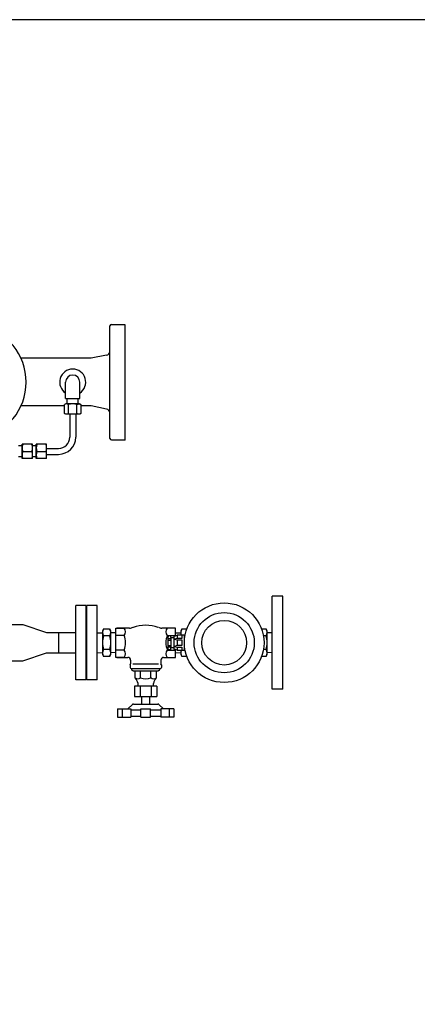
# Model space of a CAD drawing. Extents: x 112 to 4596, y 115 to 3182.
# Drawn here: x 2136 to 2670, y 1860 to 3182 of the extents above; entities that cross this region are included whole.
import ezdxf

# ---------------------------------------------------------------- set-up
doc = ezdxf.new("R2010")
doc.units = 0
doc.header["$LTSCALE"] = 32
doc.layers.get('0').update_dxf_attribs({"linetype": 'CONTINUOUS'})

msp = doc.modelspace()

# ---------------------------------------------------------------- linework, layer by layer
for p, q in [((2257.1, 2737.5), (2257.1, 2771.1)), ((2259.1, 2773.1), (2277.1, 2773.1)), ((2277.1, 2773.1), (2277.1, 2618.1)), ((2232.1, 2727.6), (2137.7, 2727.6)), ((2252.3, 2731.6), (2232.1, 2727.6)), ((2257.1, 2653.6), (2257.1, 2737.5)), ((2197.6, 2673.6), (2197.6, 2695.6)), ((2216.6, 2673.6), (2216.6, 2695.6)), ((2197.6, 2673.6), (2216.6, 2673.6)), ((2199.6, 2666.6), (2199.6, 2673.6)), ((2214.6, 2666.6), (2214.6, 2673.6)), ((2196.2, 2663.6), (2137.7, 2663.6)), ((2197.9, 2666.6), (2196.2, 2665.5)), ((2196.2, 2653.6), (2196.2, 2665.5)), ((2216.4, 2666.6), (2197.9, 2666.6)), ((2201.6, 2653.6), (2201.6, 2665.5)), ((2212.6, 2665.5), (2213.1, 2665.8)), ((2212.6, 2653.6), (2212.6, 2665.5)), ((2213.1, 2665.8), (2213.6, 2666)), ((2213.6, 2666), (2214.2, 2666.2)), ((2214.2, 2666.2), (2214.8, 2666.3)), ((2214.8, 2666.3), (2215.4, 2666.3)), ((2215.4, 2666.3), (2216, 2666.3)), ((2216, 2666.3), (2216.5, 2666.2)), ((2218.1, 2665.5), (2216.4, 2666.6)), ((2216.5, 2666.2), (2217.1, 2666)), ((2217.1, 2666), (2218.1, 2665.5)), ((2218.1, 2665.5), (2218.1, 2653.6)), ((2232.1, 2663.6), (2218.1, 2663.6)), ((2232.1, 2663.6), (2218.1, 2663.6)), ((2252.3, 2659.5), (2232.1, 2663.6)), ((2197.9, 2652.6), (2196.2, 2653.6)), ((2216.4, 2652.6), (2197.9, 2652.6)), ((2203.1, 2652.6), (2203.1, 2621.6)), ((2211.1, 2652.6), (2211.1, 2621.6)), ((2212.6, 2653.6), (2213.1, 2653.3)), ((2213.1, 2653.3), (2213.6, 2653.1)), ((2213.6, 2653.1), (2214.2, 2652.9)), ((2214.2, 2652.9), (2214.8, 2652.8)), ((2214.8, 2652.8), (2215.4, 2652.8)), ((2215.4, 2652.8), (2216, 2652.8)), ((2216, 2652.8), (2216.5, 2652.9)), ((2218.1, 2653.6), (2216.4, 2652.6)), ((2216.5, 2652.9), (2217.1, 2653.1)), ((2217.1, 2653.1), (2218.1, 2653.6)), ((2257.1, 2620.1), (2257.1, 2653.6)), ((2139.1, 2610.1), (2134.1, 2610.1)), ((2139.1, 2593.1), (2139.1, 2612.1)), ((2153.1, 2612.1), (2139.1, 2612.1)), ((2153.1, 2593.1), (2153.1, 2612.1)), ((2158.1, 2610.1), (2153.1, 2610.1)), ((2158.1, 2593.1), (2158.1, 2612.1)), ((2172.1, 2612.1), (2158.1, 2612.1)), ((2172.1, 2593.1), (2172.1, 2612.1)), ((2172.1, 2606.6), (2188.1, 2606.6)), ((2259.1, 2618.1), (2277.1, 2618.1)), ((2139.1, 2595.1), (2134.1, 2595.1)), ((2153.1, 2593.1), (2139.1, 2593.1)), ((2140, 2602.6), (2152.3, 2602.6)), ((2158.1, 2595.1), (2153.1, 2595.1)), ((2172.1, 2593.1), (2158.1, 2593.1)), ((2159, 2602.6), (2171.3, 2602.6)), ((2172.1, 2598.6), (2188.1, 2598.6)), ((2475.1, 2283.1), (2475.1, 2408.1)), ((2489.1, 2408.1), (2475.1, 2408.1)), ((2489.1, 2283.1), (2489.1, 2408.1)), ((2211.1, 2295.6), (2211.1, 2395.6)), ((2225.1, 2395.6), (2211.1, 2395.6)), ((2225.1, 2295.6), (2225.1, 2395.6)), ((2226.1, 2295.6), (2226.1, 2395.6)), ((2240.1, 2395.6), (2226.1, 2395.6)), ((2240.1, 2295.6), (2240.1, 2395.6)), ((2124.3, 2369.9), (2140.2, 2369.9)), ((2140.2, 2369.9), (2172, 2359.2)), ((2172, 2359.2), (2187.8, 2359.2)), ((2187.8, 2359.2), (2187.8, 2332)), ((2187.8, 2359.2), (2211.1, 2359.2)), ((2240.1, 2358.7), (2247.1, 2358.9)), ((2240.1, 2332.4), (2240.1, 2358.7)), ((2248.6, 2364), (2247.1, 2361.6)), ((2247.1, 2361.6), (2247.1, 2329.6)), ((2256.7, 2364), (2248.6, 2364)), ((2256.7, 2354.8), (2248.6, 2354.8)), ((2258.1, 2361.6), (2256.7, 2364)), ((2258.1, 2329.6), (2258.1, 2361.6)), ((2265.1, 2358.7), (2258.1, 2358.9)), ((2265.1, 2365.2), (2276.2, 2365.2)), ((2265.1, 2325.9), (2265.1, 2365.2)), ((2276.2, 2355.4), (2265.1, 2355.4)), ((2283.4, 2365.2), (2266.4, 2365.2)), ((2343.9, 2365.2), (2326.8, 2365.2)), ((2345.1, 2365.2), (2334.1, 2365.2)), ((2334.1, 2355.4), (2345.1, 2355.4)), ((2335.8, 2354.8), (2335, 2353.6)), ((2338.9, 2354.8), (2335.8, 2354.8)), ((2338.9, 2352.5), (2338.9, 2354.8)), ((2343.7, 2354.5), (2342.7, 2354.4)), ((2342.7, 2354.4), (2342.7, 2337.1)), ((2343.7, 2354.5), (2347.4, 2355.6)), ((2345.1, 2354.9), (2345.1, 2365.2)), ((2345.1, 2358.7), (2352.1, 2358.9)), ((2345.1, 2354.9), (2345.1, 2358.7)), ((2347.4, 2355.6), (2347.4, 2351.3)), ((2358, 2355.6), (2347.4, 2355.6)), ((2353.6, 2364), (2352.1, 2361.6)), ((2352.1, 2361.6), (2352.1, 2355.6)), ((2353.5, 2355.6), (2353.5, 2351.3)), ((2360.3, 2364), (2353.6, 2364)), ((2357, 2335.6), (2357, 2355.6)), ((2466.7, 2364), (2460.8, 2364)), ((2466.7, 2354.8), (2463.2, 2354.8)), ((2468.1, 2361.6), (2466.7, 2364)), ((2468.1, 2329.6), (2468.1, 2361.6)), ((2475.1, 2358.7), (2468.1, 2358.9)), ((2475.1, 2332.4), (2475.1, 2358.7)), ((2335, 2353.6), (2335, 2337.5)), ((2335, 2351.1), (2338.9, 2351.1)), ((2335, 2349.2), (2338.9, 2349.2)), ((2335, 2341.9), (2338.9, 2341.9)), ((2338.9, 2352.5), (2342.7, 2352.5)), ((2338.9, 2352.5), (2338.9, 2338.6)), ((2347.4, 2351.3), (2343.9, 2350.4)), ((2343.9, 2350.4), (2347.4, 2349.4)), ((2347.4, 2341.7), (2343.9, 2340.7)), ((2353.5, 2351.3), (2347.4, 2351.3)), ((2347.4, 2349.4), (2353.5, 2349.4)), ((2347.4, 2349.4), (2347.4, 2341.7)), ((2353.5, 2341.7), (2347.4, 2341.7)), ((2353.5, 2349.4), (2353.5, 2341.7)), ((2140.2, 2321.3), (2172, 2332)), ((2172, 2332), (2187.8, 2332)), ((2187.8, 2332), (2211.1, 2332)), ((2240.1, 2332.4), (2247.1, 2332.2)), ((2247.1, 2329.6), (2248.6, 2327.1)), ((2256.7, 2336.3), (2248.6, 2336.3)), ((2256.7, 2327.1), (2258.1, 2329.6)), ((2265.1, 2332.4), (2258.1, 2332.2)), ((2276.2, 2335.7), (2265.1, 2335.7)), ((2334.1, 2335.7), (2345.1, 2335.7)), ((2335, 2340), (2338.9, 2340)), ((2335, 2337.5), (2335.8, 2336.3)), ((2335.8, 2336.3), (2338.9, 2336.3)), ((2338.9, 2336.3), (2338.9, 2338.6)), ((2342.7, 2338.6), (2338.9, 2338.6)), ((2343.7, 2337), (2342.7, 2337.1)), ((2347.4, 2335.6), (2343.7, 2337)), ((2343.9, 2340.7), (2347.4, 2339.8)), ((2345.1, 2332.4), (2345.1, 2336.4)), ((2345.1, 2325.9), (2345.1, 2336.4)), ((2345.1, 2332.4), (2352.1, 2332.2)), ((2347.4, 2339.8), (2347.4, 2335.6)), ((2347.4, 2339.8), (2353.5, 2339.8)), ((2347.4, 2335.6), (2358, 2335.6)), ((2352.1, 2335.6), (2352.1, 2329.6)), ((2352.1, 2329.6), (2353.6, 2327.1)), ((2353.5, 2339.8), (2353.5, 2335.6)), ((2466.7, 2336.3), (2463.2, 2336.3)), ((2466.7, 2327.1), (2468.1, 2329.6)), ((2475.1, 2332.4), (2468.1, 2332.2)), ((2124.3, 2321.3), (2140.2, 2321.3)), ((2256.7, 2327.1), (2248.6, 2327.1)), ((2276.2, 2325.9), (2265.1, 2325.9)), ((2266.4, 2325.9), (2281.1, 2325.9)), ((2284.1, 2316), (2284.7, 2317.1)), ((2284.1, 2316), (2284.1, 2312.3)), ((2284.7, 2322.2), (2284.7, 2317.1)), ((2287.7, 2317.1), (2322.5, 2317.1)), ((2325.5, 2322.2), (2325.5, 2317.1)), ((2326.1, 2316), (2325.5, 2317.1)), ((2326.1, 2316), (2326.1, 2312.3)), ((2329.2, 2325.9), (2343.9, 2325.9)), ((2334.1, 2325.9), (2345.1, 2325.9)), ((2360.3, 2327.1), (2353.6, 2327.1)), ((2466.7, 2327.1), (2460.8, 2327.1)), ((2285.4, 2311.1), (2324.9, 2311.1)), ((2286, 2311.1), (2286, 2309.9)), ((2287.8, 2308), (2322.4, 2308)), ((2290.9, 2298.3), (2290.9, 2308)), ((2298, 2298.3), (2298, 2308)), ((2312.2, 2298.3), (2312.2, 2308)), ((2319.4, 2298.3), (2319.4, 2308)), ((2324.3, 2311.1), (2324.3, 2309.9)), ((2225.1, 2295.6), (2211.1, 2295.6)), ((2240.1, 2295.6), (2226.1, 2295.6)), ((2294.9, 2287.1), (2294.9, 2291)), ((2294.9, 2287.1), (2294.9, 2291)), ((2315.4, 2287.1), (2315.4, 2291)), ((2315.4, 2287.1), (2315.4, 2291)), ((2290.1, 2287.1), (2290.1, 2273.2)), ((2320.1, 2287.1), (2290.1, 2287.1)), ((2297.6, 2287.1), (2297.6, 2273.2)), ((2312.6, 2287.1), (2312.6, 2273.2)), ((2320.1, 2287.1), (2320.1, 2273.2)), ((2489.1, 2283.1), (2475.1, 2283.1)), ((2281.1, 2256.6), (2287.6, 2262.8)), ((2288.7, 2263.2), (2321.5, 2263.2)), ((2290.1, 2273.2), (2320.1, 2273.2)), ((2299.6, 2273.2), (2299.6, 2263.2)), ((2310.7, 2263.2), (2310.7, 2273.2)), ((2329.2, 2256.6), (2322.6, 2262.8)), ((2267.2, 2256.6), (2267.2, 2245.6)), ((2267.2, 2256.6), (2285, 2256.6)), ((2273.7, 2256.6), (2273.7, 2245.6)), ((2285, 2256.6), (2285, 2245.6)), ((2285, 2255.6), (2298.6, 2255.6)), ((2298.6, 2245.6), (2298.6, 2256.6)), ((2298.6, 2256.6), (2311.6, 2256.6)), ((2311.6, 2245.6), (2311.6, 2256.6)), ((2311.6, 2255.6), (2325.3, 2255.6)), ((2325.3, 2256.6), (2325.3, 2245.6)), ((2343, 2256.6), (2325.3, 2256.6)), ((2336.5, 2256.6), (2336.5, 2245.6)), ((2343, 2256.6), (2343, 2245.6)), ((2267.2, 2245.6), (2285, 2245.6)), ((2285, 2246.9), (2298.6, 2246.9)), ((2298.6, 2245.6), (2311.6, 2245.6)), ((2311.6, 2246.9), (2325.3, 2246.9)), ((2343, 2245.6), (2325.3, 2245.6))]:
    msp.add_line(p, q)
msp.add_lwpolyline([(112.3, 115.2), (4596.3, 115.2), (4596.3, 3182.4), (112.3, 3182.4)], close=True)
for radius in [53.5, 40.4, 30]:
    msp.add_circle((2410.5, 2345.6), radius)
for centre, radius, start, end in [((2067.1, 2695.6), 77.5, 202.9746, 157.0254), ((2259.1, 2771.1), 2, 90, 180), ((2251.1, 2737.5), 6, 281.3099, 0), ((2207.1, 2695.6), 17.5, 302.8783, 237.1217), ((2207.1, 2695.6), 9.52, 0, 180), ((2198.9, 2661.2), 5.18, 58.0005, 121.9995), ((2207.1, 2646.8), 19.5, 73.6802, 106.3198), ((2251.1, 2653.6), 6, 0, 78.6901), ((2198.9, 2658), 5.18, 238.0005, 301.9995), ((2207.1, 2672.3), 19.5, 253.6802, 286.3198), ((2188.1, 2621.6), 23, 270, 0), ((2188.1, 2621.6), 15, 270, 0), ((2259.1, 2620.1), 2, 180, 270), ((2152.8, 2607.3), 13.7, 159.7438, 200.2562), ((2139.4, 2607.3), 13.7, 339.7438, 20.2562), ((2171.8, 2607.3), 13.7, 159.7438, 200.2562), ((2158.4, 2607.3), 13.7, 339.7438, 20.2562), ((2152.8, 2597.8), 13.7, 159.7438, 200.2562), ((2139.4, 2597.8), 13.7, 339.7438, 20.2562), ((2171.8, 2597.8), 13.7, 159.7438, 200.2562), ((2158.4, 2597.8), 13.7, 339.7438, 20.2562), ((2305.1, 2316.1), 52.9, 71.3032, 108.6968), ((2255.3, 2359.4), 8.18, 145.6158, 214.3842), ((2277.7, 2345.6), 30.6, 162.412, 197.588), ((2250, 2359.4), 8.18, 325.6158, 34.3842), ((2227.6, 2345.6), 30.6, 342.412, 17.588), ((2270.9, 2360.3), 7.25, 317.3371, 42.6629), ((2252, 2345.6), 26.1, 337.9031, 22.0969), ((2282.6, 2380.3), 15.1, 273.1935, 291.6975), ((2327.7, 2380.3), 15.1, 248.3025, 266.8065), ((2339.4, 2360.3), 7.25, 137.3371, 222.6629), ((2358.3, 2345.6), 26.1, 157.9031, 202.0969), ((2360.3, 2359.4), 8.18, 145.6158, 208.1331), ((2460, 2359.4), 8.18, 325.6158, 34.3842), ((2437.6, 2345.6), 30.6, 342.412, 17.588), ((2255.3, 2331.7), 8.18, 145.6158, 214.3842), ((2250, 2331.7), 8.18, 325.6158, 34.3842), ((2270.9, 2330.8), 7.25, 317.3371, 42.6629), ((2339.4, 2330.8), 7.25, 137.3371, 222.6629), ((2360.3, 2331.7), 8.18, 151.8669, 214.3842), ((2460, 2331.7), 8.18, 325.6158, 34.3842), ((2281.1, 2322.2), 3.69, 0, 90), ((2329.2, 2322.2), 3.69, 90, 180), ((2285.4, 2312.3), 1.23, 180, 270), ((2287.8, 2309.9), 1.85, 180, 270), ((2322.4, 2309.9), 1.85, 270, 0), ((2324.9, 2312.3), 1.23, 270, 0), ((2294.5, 2303.1), 5.97, 233.4519, 306.5481), ((2279.8, 2287.5), 15.5, 13.1156, 44.0463), ((2305.1, 2319.2), 22.1, 251.2492, 288.7508), ((2315.8, 2303.1), 5.97, 233.4519, 306.5481), ((2330.5, 2287.5), 15.5, 135.9537, 166.8844), ((2288.7, 2261.2), 1.99, 90, 123.511), ((2321.5, 2261.2), 1.99, 56.489, 90)]:
    msp.add_arc(centre, radius, start, end)
at = {"linetype": 'ByBlock'}
msp.add_point((2277.1, 2618.1), dxfattribs=at)

doc.saveas('drawing.dxf')
